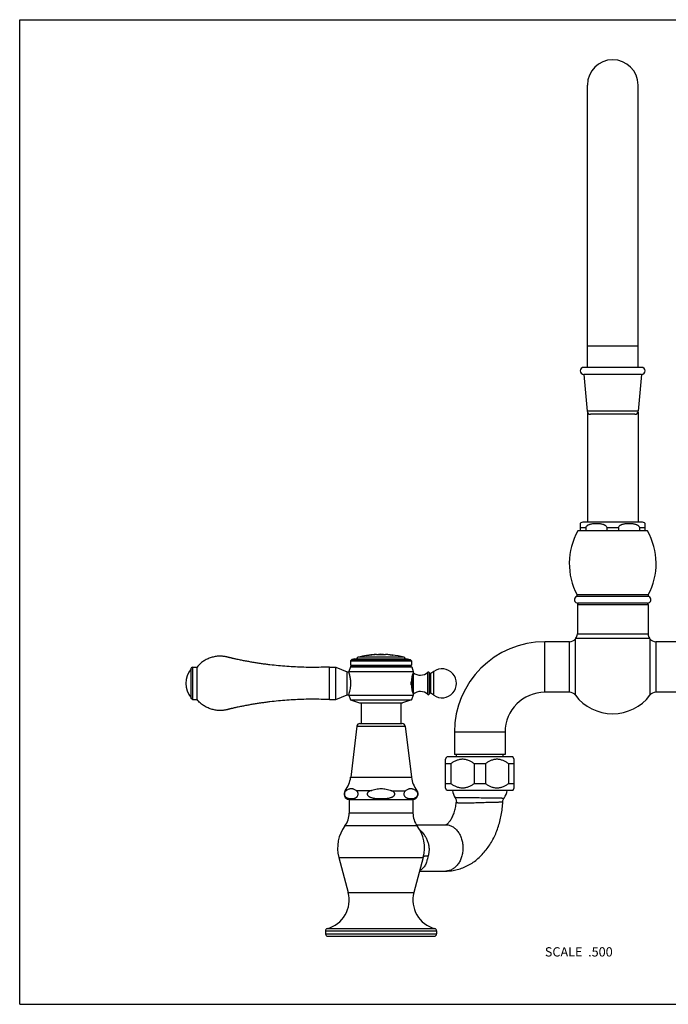
# Model space of a CAD drawing. Units: inches. Extents: x 0 to 11, y 0 to 8.5.
# Drawn here: x 0 to 5.6, y 0 to 8.5 of the extents above; entities that cross this region are included whole.
import ezdxf

# ---------------------------------------------------------------- set-up
doc = ezdxf.new("R2010")
doc.units = ezdxf.units.IN
doc.header["$LTSCALE"] = 0.605
doc.header["$MEASUREMENT"] = 0
doc.layers.get('0').update_dxf_attribs({"linetype": 'CONTINUOUS'})
doc.styles.get("Standard").update_dxf_attribs({"font": 'txt', "width": 0.8})

msp = doc.modelspace()

# ---------------------------------------------------------------- linework, layer by layer
at = {"color": 7, "linetype": 'Continuous'}
for p, q in [((0, 0), (0, 8.5)), ((0, 8.5), (11, 8.5)), ((4.9008, 5.4984), (4.9008, 7.9359)), ((5.3383, 5.4984), (5.3383, 7.9359)), ((4.9008, 5.6859), (5.3383, 5.6859)), ((5.3695, 5.4984), (4.8695, 5.4984)), ((4.8695, 5.4384), (4.8983, 5.1207)), ((5.3695, 5.4384), (4.8695, 5.4384)), ((5.3695, 5.4384), (5.3408, 5.1207)), ((5.3408, 5.1207), (4.8983, 5.1207)), ((4.9008, 5.1112), (4.9008, 4.1628)), ((5.3383, 5.1112), (5.3383, 4.1628)), ((5.3109, 5.0934), (4.9282, 5.0934)), ((5.4195, 4.0878), (4.8195, 4.0878)), ((4.8383, 4.1519), (4.8383, 4.0878)), ((4.8885, 4.1128), (4.8383, 4.1128)), ((5.3695, 4.1628), (4.8695, 4.1628)), ((4.8885, 4.1128), (4.8885, 4.0878)), ((5.0693, 4.1128), (5.0693, 4.0878)), ((5.1698, 4.1128), (5.0693, 4.1128)), ((5.1698, 4.1128), (5.1698, 4.0878)), ((5.4008, 4.1128), (5.3506, 4.1128)), ((5.3506, 4.1128), (5.3506, 4.0878)), ((5.4008, 4.0878), (5.4008, 4.1519)), ((5.431, 3.5206), (4.8081, 3.5206)), ((5.4261, 3.5345), (4.813, 3.5345)), ((4.8145, 3.4528), (5.4245, 3.4528)), ((4.8145, 3.4528), (4.8145, 3.1984)), ((5.4195, 3.4628), (4.8196, 3.4628)), ((5.4245, 3.4528), (5.4245, 3.1984)), ((4.7976, 2.6685), (4.7976, 3.1552)), ((4.7976, 3.1551), (4.7976, 3.1552)), ((4.7976, 3.1382), (4.7976, 3.1548)), ((4.8013, 3.16), (5.4378, 3.16)), ((4.8145, 3.1984), (5.4245, 3.1984)), ((5.4415, 3.1552), (5.4415, 2.6685)), ((4.7478, 3.1303), (4.5343, 3.1303)), ((4.5343, 2.6933), (4.5343, 3.1303)), ((4.7478, 2.6933), (4.7478, 3.1303)), ((4.7976, 3.1306), (4.7976, 3.1333)), ((4.7976, 3.1217), (4.7976, 3.1248)), ((5.7048, 3.1303), (5.4913, 3.1303)), ((5.4913, 3.1303), (5.4913, 2.6933)), ((2.8669, 2.9756), (2.8558, 2.9645)), ((2.8923, 2.9838), (2.8669, 2.9756)), ((2.8669, 2.9756), (3.3722, 2.9756)), ((2.8923, 2.9838), (3.3468, 2.9838)), ((3.3171, 2.9957), (2.922, 2.9957)), ((2.9952, 3.0111), (2.987, 3.0093)), ((2.987, 3.0082), (2.987, 3.0088)), ((2.9953, 3.0106), (2.9953, 3.0108)), ((3.0235, 3.0148), (3.0152, 3.014)), ((3.0152, 3.0143), (3.0182, 3.0147)), ((3.0153, 3.0138), (3.0153, 3.0136)), ((3.0235, 3.0143), (3.0235, 3.0137)), ((3.0402, 3.017), (3.032, 3.0158)), ((3.032, 3.0147), (3.032, 3.0153)), ((3.0372, 3.017), (3.0402, 3.0173)), ((3.0403, 3.0165), (3.0403, 3.0168)), ((3.0685, 3.0191), (3.0603, 3.0188)), ((3.0685, 3.0186), (3.0685, 3.018)), ((3.0795, 3.0203), (3.1055, 3.0202)), ((3.0976, 3.021), (3.0977, 3.021)), ((3.1049, 3.0208), (3.0976, 3.021)), ((3.1055, 3.0202), (3.1097, 3.0202)), ((3.1097, 3.0202), (3.1272, 3.0202)), ((3.1272, 3.0202), (3.1314, 3.0202)), ((3.1314, 3.0202), (3.1581, 3.0204)), ((3.1885, 3.0166), (3.1885, 3.0172)), ((3.1978, 3.0172), (3.1886, 3.0177)), ((3.1978, 3.0167), (3.1978, 3.0169)), ((3.1978, 3.0169), (3.2158, 3.0148)), ((3.2158, 3.0148), (3.2158, 3.0147)), ((3.2251, 3.0135), (3.2159, 3.0152)), ((3.225, 3.013), (3.225, 3.0124)), ((3.3468, 2.9838), (3.3722, 2.9756)), ((3.3722, 2.9756), (3.3833, 2.9645)), ((1.4913, 2.9116), (1.4813, 2.9016)), ((1.4813, 2.6401), (1.4813, 2.9016)), ((1.4913, 2.9116), (1.4913, 2.6301)), ((1.4913, 2.9116), (1.5313, 2.9116)), ((1.5313, 2.6301), (1.5313, 2.9116)), ((2.6758, 2.6301), (2.6758, 2.9116)), ((2.6758, 2.9116), (2.7283, 2.9116)), ((2.7283, 2.6301), (2.7283, 2.9116)), ((2.7283, 2.9116), (2.8283, 2.8693)), ((2.855, 2.9133), (2.8408, 2.8733)), ((2.8688, 2.9213), (2.855, 2.9133)), ((2.855, 2.9133), (3.3841, 2.9133)), ((2.8558, 2.9645), (2.8558, 2.9288)), ((2.8558, 2.9645), (3.3833, 2.9645)), ((2.8558, 2.9288), (2.8688, 2.9213)), ((2.8558, 2.9288), (3.3833, 2.9288)), ((2.8688, 2.9213), (3.3703, 2.9213)), ((3.3833, 2.9288), (3.3703, 2.9213)), ((3.3703, 2.9213), (3.3841, 2.9133)), ((3.3833, 2.9645), (3.3833, 2.9288)), ((3.3841, 2.9133), (3.3983, 2.8733)), ((2.8283, 2.6723), (2.8283, 2.8693)), ((2.8283, 2.8693), (2.8408, 2.8693)), ((2.8408, 2.8733), (2.8408, 2.8693)), ((2.8408, 2.8733), (3.3983, 2.8733)), ((3.3879, 2.7083), (3.3879, 2.8334)), ((3.3983, 2.8648), (3.3982, 2.8646)), ((3.3983, 2.8733), (3.3983, 2.6683)), ((3.5239, 2.675), (3.5239, 2.8667)), ((3.5374, 2.6808), (3.5374, 2.8608)), ((3.5743, 2.8734), (3.5497, 2.8562)), ((3.5497, 2.6855), (3.5497, 2.8562)), ((3.5743, 2.6683), (3.5743, 2.8734)), ((2.8583, 2.755), (2.8583, 2.7867)), ((3.3808, 2.7584), (3.3808, 2.7832)), ((1.4913, 2.6301), (1.4813, 2.6401)), ((2.7283, 2.6301), (2.8283, 2.6723)), ((2.8283, 2.6723), (2.8408, 2.6723)), ((2.8408, 2.6723), (2.8415, 2.6745)), ((2.8408, 2.6723), (2.8408, 2.6683)), ((2.8408, 2.6683), (2.8558, 2.6288)), ((2.8408, 2.6683), (3.3983, 2.6683)), ((3.3983, 2.6683), (3.3833, 2.6288)), ((3.3982, 2.677), (3.3983, 2.6768)), ((3.5743, 2.6683), (3.5497, 2.6855)), ((4.7478, 2.6933), (4.5343, 2.6933)), ((4.7976, 2.6959), (4.7976, 2.6989)), ((4.7976, 2.6854), (4.7976, 2.6904)), ((4.7976, 2.6791), (4.7976, 2.6832)), ((4.7976, 2.6741), (4.7976, 2.6756)), ((4.7976, 2.6707), (4.7976, 2.6717)), ((5.4415, 2.6855), (5.4415, 2.6773)), ((5.4415, 2.6742), (5.4415, 2.6693)), ((5.4415, 2.6686), (5.4415, 2.6685)), ((5.7048, 2.6933), (5.4913, 2.6933)), ((1.4913, 2.6301), (1.5313, 2.6301)), ((2.6758, 2.6301), (2.7283, 2.6301)), ((2.8558, 2.6288), (2.9343, 2.6033)), ((2.8558, 2.6288), (3.3833, 2.6288)), ((2.9343, 2.6033), (3.3048, 2.6033)), ((2.9478, 2.6033), (2.9478, 2.4238)), ((3.2913, 2.6033), (3.2913, 2.4238)), ((3.3833, 2.6288), (3.3048, 2.6033)), ((4.1903, 2.3493), (3.7533, 2.3493)), ((3.7533, 2.3493), (3.7533, 2.1558)), ((4.1903, 2.3493), (4.1903, 2.1558)), ((3.6748, 2.1151), (3.6868, 2.1358)), ((4.2568, 2.1358), (3.6868, 2.1358)), ((4.1903, 2.1558), (3.7533, 2.1558)), ((3.77, 2.1358), (3.77, 2.1558)), ((4.1735, 2.1358), (4.1735, 2.1558)), ((4.2688, 2.1151), (4.2568, 2.1358)), ((3.6748, 1.8666), (3.6748, 2.1151)), ((3.7231, 2.0774), (3.6748, 2.0774)), ((3.7231, 2.0774), (3.7231, 1.9043)), ((4.0201, 2.0774), (3.9235, 2.0774)), ((3.9235, 2.0774), (3.9235, 1.9043)), ((4.0201, 2.0774), (4.0201, 1.9043)), ((4.2688, 2.0774), (4.2205, 2.0774)), ((4.2205, 2.0774), (4.2205, 1.9043)), ((4.2688, 1.8666), (4.2688, 2.1151)), ((3.7231, 1.9043), (3.6748, 1.9043)), ((4.0201, 1.9043), (3.9235, 1.9043)), ((4.2688, 1.9043), (4.2205, 1.9043)), ((3.6868, 1.8458), (3.6748, 1.8666)), ((4.2568, 1.8458), (3.6868, 1.8458)), ((4.2568, 1.8458), (4.2688, 1.8666)), ((2.844, 1.7688), (3.3951, 1.7688)), ((2.844, 1.7688), (2.844, 1.6514)), ((3.3951, 1.7688), (3.3951, 1.6514)), ((3.3951, 1.6514), (2.844, 1.6514)), ((3.432, 1.5398), (2.8071, 1.5398)), ((3.4247, 1.5504), (3.6781, 1.5504)), ((2.7552, 1.2687), (3.4839, 1.2687)), ((2.7552, 1.2687), (2.836, 0.9647)), ((3.4839, 1.2687), (3.4031, 0.9647)), ((3.4524, 1.1504), (3.6781, 1.1504)), ((2.836, 0.9647), (3.4031, 0.9647)), ((2.6403, 0.6348), (3.5988, 0.6348)), ((2.6403, 0.6348), (2.6403, 0.6073)), ((2.6403, 0.6073), (3.5988, 0.6073)), ((2.6549, 0.6537), (3.5842, 0.6537)), ((3.5988, 0.6348), (3.5988, 0.6073)), ((2.6598, 0.5878), (3.5793, 0.5878)), ((0, 0), (11, 0))]:
    msp.add_line(p, q, dxfattribs=at)
at = {"color": 6, "linetype": 'Continuous'}
for p, q in [((2.911, 2.4019), (2.8574, 1.9603)), ((2.911, 2.4019), (3.3281, 2.4019)), ((2.9358, 2.4238), (3.3033, 2.4238)), ((3.3281, 2.4019), (3.3817, 1.9603)), ((2.8574, 1.9603), (3.3817, 1.9603)), ((2.8177, 1.8443), (2.8094, 1.8443)), ((3.0303, 1.8443), (2.9069, 1.8443)), ((3.2088, 1.8443), (3.3322, 1.8443)), ((3.4214, 1.8443), (3.4297, 1.8443))]:
    msp.add_line(p, q, dxfattribs=at)
at = {"color": 7, "linetype": 'Continuous'}
for points in [[(3.7594, 1.7835), (3.7598, 1.7829), (3.7628, 1.7777), (3.7653, 1.7723), (3.7673, 1.7666), (3.7687, 1.7608), (3.7696, 1.7548), (3.7698, 1.7488), (3.7695, 1.7427)], [(4.1708, 1.7476), (4.1714, 1.7534), (4.1725, 1.7593), (4.1742, 1.7651), (4.1765, 1.7707), (4.1792, 1.776), (4.1821, 1.7805)]]:
    msp.add_lwpolyline(points, dxfattribs=at)
for centre, radius, start, end in [((5.1195, 7.9359), 0.2188, 0, 180), ((4.8695, 5.4684), 0.03, 90, 270), ((5.3695, 5.4684), 0.03, 270, 90), ((4.9282, 5.1234), 0.03, 185.17571, 270), ((5.3109, 5.1234), 0.03, 270, 354.82429), ((5.3141, 3.8053), 0.5695, 150.26344, 208.38876), ((4.8695, 4.1128), 0.05, 90, 128.68219), ((5.3695, 4.1128), 0.05, 51.31781, 90), ((4.925, 3.8053), 0.5695, 331.61124, 29.73656), ((4.8195, 3.4928), 0.03, 112.49701, 270), ((4.8042, 3.5298), 0.01, 292.49701, 28.38876), ((5.4195, 3.4928), 0.03, 270, 67.50299), ((5.4349, 3.5298), 0.01, 151.61124, 247.50299), ((4.8245, 3.4528), 0.01, 90, 180), ((5.4145, 3.4528), 0.01, 0, 90), ((4.7478, 3.1928), 0.0625, 270, 322.91804), ((5.1195, 2.9118), 0.4035, 142.05065, 142.91804), ((4.752, 3.1984), 0.0625, 322.05065, 360), ((5.487, 3.1984), 0.0625, 180, 217.94935), ((5.1195, 2.9118), 0.4035, 37.08196, 37.94935), ((5.4913, 3.1928), 0.0625, 217.08196, 270), ((4.5343, 2.3493), 0.781, 90, 180), ((2.9258, 2.9812), 0.015, 104.763, 170.01787), ((3.1195, 2.246), 0.7753, 99.22758, 104.763), ((3.1196, 2.2456), 0.7741, 97.12865, 99.86039), ((3.1196, 2.246), 0.7749, 96.09356, 97.50846), ((3.1195, 2.2467), 0.773, 93.7784, 96.49515), ((3.1195, 2.246), 0.7753, 92.95914, 94.38556), ((3.1195, 2.246), 0.7753, 88.47284, 91.61593), ((3.1195, 2.246), 0.7753, 84.20387, 87.15192), ((3.1195, 2.2457), 0.774, 82.16313, 84.88269), ((3.1195, 2.246), 0.7753, 75.237, 82.8643), ((3.3133, 2.9812), 0.015, 9.98213, 75.237), ((1.6201, 2.7708), 0.1868, 137.98642, 222.01358), ((3.6458, 2.7708), 0.125, 235.0995, 124.9005), ((3.4601, 2.9343), 0.093, 228.36809, 313.30418), ((3.5294, 2.8608), 0.008, 0, 133.30418), ((3.5451, 2.8628), 0.008, 193.95925, 304.9005), ((3.4601, 2.6073), 0.093, 46.69582, 131.63191), ((3.5294, 2.6808), 0.008, 226.69582, 360), ((3.5451, 2.6789), 0.008, 55.0995, 166.04075), ((4.5343, 2.3493), 0.344, 90, 180), ((4.7478, 2.6308), 0.0625, 37.08196, 90), ((5.1195, 2.9118), 0.4035, 217.08196, 322.91804), ((5.4913, 2.6308), 0.0625, 90, 142.91804), ((3.8843, 1.8666), 0.15, 187.96465, 213.62823), ((4.0593, 1.8666), 0.15, 324.95445, 352.03535), ((2.6565, 1.6514), 0.1875, 323.45055, 360), ((3.5826, 1.6514), 0.1875, 180, 216.54945), ((3.0625, 1.3504), 0.318, 143.45055, 194.88431), ((3.1765, 1.3504), 0.318, 345.11569, 36.54945), ((2.5905, 0.8994), 0.254, 284.66691, 14.88431), ((3.6485, 0.8994), 0.254, 165.11569, 255.33309), ((2.6598, 0.6348), 0.0195, 104.66691, 180), ((2.6598, 0.6073), 0.0195, 180, 270), ((3.5793, 0.6073), 0.0195, 270, 360), ((3.5793, 0.6348), 0.0195, 0, 75.33309)]:
    msp.add_arc(centre, radius, start, end, dxfattribs=at)
at = {"color": 6, "linetype": 'Continuous'}
for centre, radius, start, end in [((2.9358, 2.3988), 0.025, 90, 173.0751), ((3.3033, 2.3988), 0.025, 6.9249, 90), ((2.6246, 1.9886), 0.2345, 322.034, 353.0751), ((3.6145, 1.9886), 0.2345, 186.9249, 217.966), ((2.8463, 1.8156), 0.0467, 142.034, 267.13485), ((3.3928, 1.8156), 0.0467, 272.86515, 37.966), ((2.8623, 1.8999), 0.1246, 267.65678, 269.08509), ((3.3768, 1.9006), 0.1253, 270.55176, 271.99588)]:
    msp.add_arc(centre, radius, start, end, dxfattribs=at)
at = {"color": 7, "linetype": 'Continuous'}
for points, knots in [([(4.8885, 4.1128), (4.8885, 4.1141), (4.8887, 4.1166), (4.8901, 4.1213), (4.893, 4.1265), (4.8978, 4.1316), (4.9032, 4.1358), (4.909, 4.1391), (4.9151, 4.1419), (4.9212, 4.1442), (4.9296, 4.1466), (4.9402, 4.1489), (4.9531, 4.1507), (4.966, 4.1517), (4.9789, 4.152), (4.9919, 4.1517), (5.0048, 4.1507), (5.0176, 4.1489), (5.0283, 4.1466), (5.0366, 4.1442), (5.0428, 4.1419), (5.0488, 4.1391), (5.0546, 4.1358), (5.06, 4.1316), (5.0648, 4.1265), (5.0678, 4.1213), (5.0691, 4.1166), (5.0693, 4.1141), (5.0693, 4.1128)], [0, 0, 0, 0, 0.017472, 0.034769, 0.068424, 0.101031, 0.132883, 0.164238, 0.195265, 0.226074, 0.256733, 0.31776, 0.378585, 0.439312, 0.5, 0.560688, 0.621415, 0.68224, 0.743267, 0.773926, 0.804735, 0.835762, 0.867117, 0.898969, 0.931576, 0.965231, 0.982528, 1, 1, 1, 1]), ([(5.1698, 4.1128), (5.1698, 4.1141), (5.17, 4.1166), (5.1713, 4.1213), (5.1743, 4.1265), (5.1791, 4.1316), (5.1845, 4.1358), (5.1903, 4.1391), (5.1963, 4.1419), (5.2025, 4.1442), (5.2108, 4.1466), (5.2215, 4.1489), (5.2343, 4.1507), (5.2472, 4.1517), (5.2602, 4.152), (5.2731, 4.1517), (5.286, 4.1507), (5.2989, 4.1489), (5.3095, 4.1466), (5.3179, 4.1442), (5.324, 4.1419), (5.3301, 4.1391), (5.3359, 4.1358), (5.3413, 4.1316), (5.3461, 4.1265), (5.349, 4.1213), (5.3504, 4.1166), (5.3506, 4.1141), (5.3506, 4.1128)], [0, 0, 0, 0, 0.017472, 0.034769, 0.068424, 0.101031, 0.132883, 0.164238, 0.195265, 0.226074, 0.256733, 0.31776, 0.378585, 0.439312, 0.5, 0.560688, 0.621415, 0.68224, 0.743267, 0.773926, 0.804735, 0.835762, 0.867117, 0.898969, 0.931576, 0.965231, 0.982528, 1, 1, 1, 1]), ([(2.6758, 2.9116), (2.6512, 2.9105), (2.6021, 2.9088), (2.5283, 2.908), (2.4545, 2.909), (2.3807, 2.9117), (2.3071, 2.9162), (2.2335, 2.9224), (2.1724, 2.929), (2.1236, 2.9352), (2.0871, 2.9402), (2.0506, 2.9457), (2.0141, 2.9516), (1.9778, 2.9579), (1.9476, 2.9636), (1.9234, 2.9683), (1.9054, 2.972), (1.8873, 2.9757), (1.8723, 2.9789), (1.8603, 2.9816), (1.8512, 2.9836), (1.8422, 2.9856), (1.8348, 2.9873), (1.8288, 2.9887), (1.8243, 2.9897), (1.8205, 2.9906), (1.8175, 2.9913), (1.8153, 2.9918), (1.813, 2.9924), (1.8108, 2.9929), (1.8086, 2.9934), (1.8067, 2.9938), (1.8052, 2.9943), (1.8041, 2.9946), (1.803, 2.9949), (1.8015, 2.9954), (1.7997, 2.9959), (1.7974, 2.9965), (1.7952, 2.9971), (1.7922, 2.9978), (1.7885, 2.9987), (1.784, 2.9997), (1.778, 3.001), (1.7704, 3.0023), (1.7613, 3.0035), (1.7521, 3.0045), (1.7398, 3.0053), (1.7244, 3.0055), (1.706, 3.0044), (1.6877, 3.002), (1.6696, 2.9983), (1.6459, 2.9917), (1.623, 2.9825), (1.6013, 2.971), (1.5804, 2.958), (1.5562, 2.9389), (1.5391, 2.9211), (1.5313, 2.9116)], [0, 0, 0, 0, 0.062506, 0.125012, 0.187518, 0.250023, 0.312529, 0.375035, 0.437541, 0.468794, 0.500048, 0.531301, 0.562555, 0.593808, 0.625062, 0.640689, 0.656315, 0.671942, 0.687569, 0.695382, 0.703196, 0.711009, 0.718823, 0.722729, 0.726636, 0.730543, 0.732496, 0.73445, 0.736403, 0.738356, 0.74031, 0.742263, 0.743239, 0.744216, 0.745193, 0.74617, 0.748123, 0.750076, 0.75203, 0.753983, 0.75789, 0.761796, 0.765703, 0.773516, 0.781329, 0.789142, 0.796955, 0.812578, 0.828202, 0.843826, 0.859449, 0.875072, 0.9063, 0.921923, 0.937547, 0.968773, 1, 1, 1, 1]), ([(3.1402, 3.0211), (3.1402, 3.0211), (3.1403, 3.0211), (3.1403, 3.0211), (3.1403, 3.0211), (3.1403, 3.0211), (3.1403, 3.0211), (3.1403, 3.0211), (3.1403, 3.021), (3.1402, 3.021), (3.1402, 3.021), (3.1401, 3.021), (3.1399, 3.021), (3.1397, 3.021), (3.1393, 3.021), (3.1389, 3.021), (3.1382, 3.021), (3.1371, 3.0209), (3.1354, 3.0209), (3.1333, 3.0209), (3.1307, 3.0208), (3.1278, 3.0208), (3.1245, 3.0208), (3.1211, 3.0207), (3.1165, 3.0207), (3.1111, 3.0208), (3.1068, 3.0208), (3.1049, 3.0208)], [0, 0, 0, 0, 0.001793, 0.002364, 0.002727, 0.002888, 0.002943, 0.003176, 0.003591, 0.004949, 0.006967, 0.009596, 0.012786, 0.020649, 0.03016, 0.041215, 0.054245, 0.088166, 0.135581, 0.196939, 0.270286, 0.353679, 0.445285, 0.542829, 0.64276, 0.835788, 1, 1, 1, 1]), ([(2.8583, 2.7867), (2.858, 2.7924), (2.8572, 2.8007), (2.8557, 2.8115), (2.8544, 2.8192), (2.8529, 2.8265), (2.8514, 2.8334), (2.8498, 2.8398), (2.8483, 2.8456), (2.8468, 2.8509), (2.8454, 2.8556), (2.8443, 2.8591), (2.8435, 2.8616), (2.8429, 2.8631), (2.8424, 2.8646), (2.842, 2.8658), (2.8417, 2.8669), (2.8414, 2.8676), (2.8412, 2.8681), (2.8411, 2.8684), (2.841, 2.8687), (2.8409, 2.8689), (2.8409, 2.8691), (2.8408, 2.8692), (2.8408, 2.8693), (2.8408, 2.8693), (2.8408, 2.8693), (2.8408, 2.8693)], [0, 0, 0, 0, 0.199866, 0.295906, 0.388228, 0.47624, 0.559373, 0.637044, 0.708684, 0.773713, 0.831555, 0.881671, 0.903665, 0.923526, 0.941198, 0.956636, 0.969795, 0.98063, 0.985163, 0.989097, 0.992429, 0.995155, 0.997275, 0.998789, 0.999319, 0.999697, 1, 1, 1, 1]), ([(3.3879, 2.8334), (3.3861, 2.8256), (3.3829, 2.809), (3.3812, 2.7922), (3.3808, 2.7832)], [0, 0, 0, 0, 0.470284, 1, 1, 1, 1]), ([(3.3982, 2.8646), (3.3978, 2.8638), (3.3965, 2.861), (3.3941, 2.855), (3.391, 2.8455), (3.3889, 2.8378), (3.3879, 2.8334)], [0, 0, 0, 0, 0.084933, 0.277898, 0.585636, 1, 1, 1, 1]), ([(2.8415, 2.6745), (2.8427, 2.6779), (2.8458, 2.6873), (2.8508, 2.7047), (2.8547, 2.7233), (2.8572, 2.7407), (2.858, 2.7501), (2.8583, 2.755)], [0, 0, 0, 0, 0.132688, 0.359037, 0.656322, 0.82422, 1, 1, 1, 1]), ([(3.3808, 2.7584), (3.3812, 2.7495), (3.3829, 2.7326), (3.3861, 2.716), (3.3879, 2.7083)], [0, 0, 0, 0, 0.529718, 1, 1, 1, 1]), ([(3.3879, 2.7083), (3.3889, 2.7039), (3.391, 2.6962), (3.3941, 2.6866), (3.3965, 2.6807), (3.3978, 2.6779), (3.3982, 2.677)], [0, 0, 0, 0, 0.41437, 0.7221, 0.91507, 1, 1, 1, 1]), ([(2.6758, 2.6301), (2.6512, 2.6312), (2.6021, 2.6329), (2.5283, 2.6336), (2.4545, 2.6327), (2.3807, 2.6299), (2.3071, 2.6255), (2.2335, 2.6193), (2.1724, 2.6127), (2.1236, 2.6065), (2.0871, 2.6015), (2.0506, 2.596), (2.0141, 2.5901), (1.9778, 2.5837), (1.9476, 2.5781), (1.9234, 2.5734), (1.9054, 2.5697), (1.8873, 2.566), (1.8723, 2.5627), (1.8603, 2.5601), (1.8512, 2.5581), (1.8422, 2.5561), (1.8348, 2.5544), (1.8288, 2.553), (1.8243, 2.5519), (1.8205, 2.5511), (1.8175, 2.5504), (1.8153, 2.5498), (1.813, 2.5493), (1.8108, 2.5488), (1.8086, 2.5482), (1.8067, 2.5478), (1.8052, 2.5474), (1.8041, 2.5471), (1.803, 2.5467), (1.8015, 2.5463), (1.7997, 2.5458), (1.7974, 2.5452), (1.7952, 2.5446), (1.7922, 2.5438), (1.7885, 2.5429), (1.784, 2.5419), (1.778, 2.5407), (1.7704, 2.5394), (1.7613, 2.5381), (1.7521, 2.5372), (1.7398, 2.5364), (1.7244, 2.5362), (1.706, 2.5373), (1.6877, 2.5397), (1.6696, 2.5434), (1.6459, 2.55), (1.623, 2.5592), (1.6013, 2.5707), (1.5804, 2.5837), (1.5562, 2.6028), (1.5391, 2.6206), (1.5313, 2.6301)], [0, 0, 0, 0, 0.062506, 0.125012, 0.187518, 0.250023, 0.312529, 0.375035, 0.437541, 0.468794, 0.500048, 0.531301, 0.562555, 0.593808, 0.625062, 0.640689, 0.656315, 0.671942, 0.687569, 0.695382, 0.703196, 0.711009, 0.718823, 0.722729, 0.726636, 0.730543, 0.732496, 0.73445, 0.736403, 0.738356, 0.74031, 0.742263, 0.743239, 0.744216, 0.745193, 0.74617, 0.748123, 0.750076, 0.75203, 0.753983, 0.75789, 0.761796, 0.765703, 0.773516, 0.781329, 0.789142, 0.796955, 0.812578, 0.828202, 0.843826, 0.859449, 0.875072, 0.9063, 0.921923, 0.937547, 0.968773, 1, 1, 1, 1]), ([(3.9235, 2.0774), (3.916, 2.0828), (3.9007, 2.0929), (3.8801, 2.1031), (3.863, 2.1092), (3.8499, 2.1125), (3.8367, 2.1146), (3.8233, 2.1153), (3.8099, 2.1146), (3.7967, 2.1125), (3.7836, 2.1092), (3.7665, 2.1031), (3.7459, 2.0929), (3.7306, 2.0828), (3.7231, 2.0774)], [0, 0, 0, 0, 0.127471, 0.253131, 0.315329, 0.377136, 0.438648, 0.5, 0.561352, 0.622864, 0.684671, 0.746869, 0.872529, 1, 1, 1, 1]), ([(4.2205, 2.0774), (4.213, 2.0828), (4.1977, 2.0929), (4.1771, 2.1031), (4.16, 2.1092), (4.1469, 2.1125), (4.1337, 2.1146), (4.1203, 2.1153), (4.1069, 2.1146), (4.0937, 2.1125), (4.0806, 2.1092), (4.0635, 2.1031), (4.0429, 2.0929), (4.0276, 2.0828), (4.0201, 2.0774)], [0, 0, 0, 0, 0.127471, 0.253131, 0.315329, 0.377136, 0.438648, 0.5, 0.561352, 0.622864, 0.684671, 0.746869, 0.872529, 1, 1, 1, 1]), ([(3.9235, 1.9043), (3.916, 1.8989), (3.9007, 1.8887), (3.8801, 1.8785), (3.863, 1.8725), (3.8499, 1.8691), (3.8367, 1.8671), (3.8233, 1.8664), (3.8099, 1.8671), (3.7967, 1.8691), (3.7836, 1.8725), (3.7665, 1.8785), (3.7459, 1.8887), (3.7306, 1.8989), (3.7231, 1.9043)], [0, 0, 0, 0, 0.127471, 0.253131, 0.315329, 0.377136, 0.438648, 0.5, 0.561352, 0.622864, 0.684671, 0.746869, 0.872529, 1, 1, 1, 1]), ([(4.2205, 1.9043), (4.213, 1.8989), (4.1977, 1.8887), (4.1771, 1.8785), (4.16, 1.8725), (4.1469, 1.8691), (4.1337, 1.8671), (4.1203, 1.8664), (4.1069, 1.8671), (4.0937, 1.8691), (4.0806, 1.8725), (4.0635, 1.8785), (4.0429, 1.8887), (4.0276, 1.8989), (4.0201, 1.9043)], [0, 0, 0, 0, 0.127471, 0.253131, 0.315329, 0.377136, 0.438648, 0.5, 0.561352, 0.622864, 0.684671, 0.746869, 0.872529, 1, 1, 1, 1]), ([(3.7594, 1.7835), (3.7594, 1.7836), (3.7594, 1.7836), (3.7594, 1.7836), (3.7595, 1.7837), (3.7596, 1.7837), (3.7597, 1.7838), (3.7599, 1.7838), (3.7601, 1.7839), (3.7604, 1.7839), (3.761, 1.784), (3.7617, 1.7841), (3.7626, 1.7842), (3.7636, 1.7843), (3.7648, 1.7843), (3.7666, 1.7845), (3.7693, 1.7846), (3.7729, 1.7848), (3.7771, 1.7849), (3.7818, 1.785), (3.7891, 1.7852), (3.7994, 1.7854), (3.8133, 1.7855), (3.8231, 1.7855), (3.8283, 1.7855)], [0, 0, 0, 0, 0.000654, 0.001388, 0.002486, 0.004042, 0.00609, 0.008643, 0.011707, 0.015287, 0.023997, 0.034783, 0.047644, 0.062574, 0.079567, 0.098614, 0.142827, 0.195113, 0.255338, 0.32335, 0.398978, 0.572268, 0.773346, 1, 1, 1, 1]), ([(3.8283, 1.7855), (3.8452, 1.7855), (3.8716, 1.7853), (3.9078, 1.7849), (3.9374, 1.7844), (3.9676, 1.784), (3.9978, 1.7835), (4.0275, 1.783), (4.056, 1.7826), (4.0787, 1.7822), (4.0958, 1.782), (4.1078, 1.7818), (4.119, 1.7817), (4.1294, 1.7815), (4.139, 1.7814), (4.1478, 1.7812), (4.1556, 1.7811), (4.1615, 1.781), (4.1658, 1.7809), (4.1686, 1.7809), (4.1711, 1.7808), (4.1734, 1.7808), (4.1754, 1.7808), (4.1772, 1.7807), (4.1787, 1.7807), (4.1797, 1.7806), (4.1805, 1.7806), (4.1809, 1.7806), (4.1813, 1.7806), (4.1816, 1.7806), (4.1818, 1.7805), (4.182, 1.7805), (4.182, 1.7805), (4.1821, 1.7805), (4.1821, 1.7805)], [0, 0, 0, 0, 0.143019, 0.223425, 0.307506, 0.393493, 0.479598, 0.564049, 0.64511, 0.721117, 0.75673, 0.790502, 0.822256, 0.851828, 0.879063, 0.903819, 0.925966, 0.945387, 0.954042, 0.961979, 0.969187, 0.975656, 0.981377, 0.986343, 0.990547, 0.993985, 0.995414, 0.99665, 0.997693, 0.998541, 0.999194, 0.999653, 0.999919, 1, 1, 1, 1]), ([(3.6779, 1.5504), (3.678, 1.5504), (3.6784, 1.5505), (3.679, 1.5507), (3.6799, 1.551), (3.6811, 1.5515), (3.6826, 1.5522), (3.6853, 1.5537), (3.6896, 1.5566), (3.6956, 1.5614), (3.7027, 1.5683), (3.7106, 1.5773), (3.719, 1.5886), (3.7275, 1.6021), (3.739, 1.6236), (3.7518, 1.655), (3.7633, 1.6971), (3.7679, 1.7271), (3.7695, 1.7427)], [0, 0, 0, 0, 0.001813, 0.004753, 0.008988, 0.014722, 0.02218, 0.031597, 0.05714, 0.092102, 0.136868, 0.191361, 0.255166, 0.327594, 0.407786, 0.587662, 0.787403, 1, 1, 1, 1]), ([(3.6781, 1.1504), (3.6949, 1.1504), (3.7202, 1.152), (3.7535, 1.1573), (3.7864, 1.1647), (3.8186, 1.1752), (3.8497, 1.1885), (3.8801, 1.2037), (3.9165, 1.2261), (3.9571, 1.2577), (3.9946, 1.2937), (4.0287, 1.3336), (4.0593, 1.3771), (4.0865, 1.4237), (4.11, 1.473), (4.1298, 1.5247), (4.146, 1.5785), (4.1583, 1.6338), (4.1668, 1.6903), (4.1699, 1.7284), (4.1708, 1.7476)], [0, 0, 0, 0, 0.059213, 0.088809, 0.118431, 0.177764, 0.207503, 0.237291, 0.297068, 0.357247, 0.417975, 0.47938, 0.541583, 0.604661, 0.668653, 0.733539, 0.799247, 0.865673, 0.932674, 1, 1, 1, 1]), ([(3.7695, 1.7427), (3.7695, 1.7426), (3.7698, 1.7424), (3.7701, 1.7422), (3.7706, 1.742), (3.7711, 1.7419), (3.7718, 1.7417), (3.7727, 1.7416), (3.7741, 1.7413), (3.7761, 1.741), (3.7803, 1.7406), (3.7867, 1.7401), (3.7959, 1.7396), (3.8071, 1.7391), (3.82, 1.7389), (3.8292, 1.7388), (3.8341, 1.7388)], [0, 0, 0, 0, 0.006057, 0.0115, 0.01882, 0.028078, 0.039305, 0.052511, 0.067702, 0.104036, 0.148275, 0.260193, 0.402681, 0.574597, 0.774381, 1, 1, 1, 1]), ([(3.8341, 1.7388), (3.8417, 1.7388), (3.8578, 1.739), (3.8829, 1.7395), (3.9098, 1.7402), (3.9379, 1.7411), (3.9666, 1.742), (3.9953, 1.7429), (4.0235, 1.7437), (4.0505, 1.7445), (4.0721, 1.745), (4.0884, 1.7454), (4.0997, 1.7457), (4.1104, 1.7459), (4.1204, 1.7461), (4.1295, 1.7463), (4.1379, 1.7465), (4.1453, 1.7467), (4.151, 1.7468), (4.1551, 1.7469), (4.1578, 1.747), (4.1602, 1.7471), (4.1624, 1.7471), (4.1643, 1.7472), (4.166, 1.7473), (4.1675, 1.7473), (4.1685, 1.7474), (4.1692, 1.7474), (4.1696, 1.7474), (4.17, 1.7474), (4.1703, 1.7475), (4.1705, 1.7475), (4.1707, 1.7475), (4.1708, 1.7475), (4.1708, 1.7475), (4.1708, 1.7476), (4.1708, 1.7476)], [0, 0, 0, 0, 0.067954, 0.143036, 0.223493, 0.307526, 0.393354, 0.479229, 0.563432, 0.644278, 0.720136, 0.755705, 0.789455, 0.821209, 0.850802, 0.878078, 0.902893, 0.925115, 0.944627, 0.953333, 0.961324, 0.968587, 0.975115, 0.980897, 0.985926, 0.990195, 0.993698, 0.995161, 0.996431, 0.997507, 0.99839, 0.999079, 0.999575, 0.999878, 0.999959, 1, 1, 1, 1]), ([(3.6781, 1.5504), (3.6829, 1.5504), (3.6927, 1.5497), (3.7072, 1.5468), (3.7213, 1.542), (3.7351, 1.5354), (3.7483, 1.5269), (3.7652, 1.5132), (3.7842, 1.4919), (3.8025, 1.4614), (3.8161, 1.4268), (3.8245, 1.3893), (3.8273, 1.3504), (3.8245, 1.3114), (3.8161, 1.274), (3.8025, 1.2393), (3.7842, 1.2089), (3.7652, 1.1875), (3.7483, 1.1738), (3.7351, 1.1654), (3.7213, 1.1587), (3.7072, 1.1539), (3.6927, 1.151), (3.6829, 1.1504), (3.6781, 1.1504)], [0, 0, 0, 0, 0.0265, 0.053206, 0.080313, 0.107992, 0.136381, 0.165584, 0.226576, 0.291134, 0.358819, 0.428803, 0.5, 0.571197, 0.641181, 0.708866, 0.773424, 0.834416, 0.863619, 0.892008, 0.919687, 0.946794, 0.9735, 1, 1, 1, 1]), ([(3.4528, 1.5078), (3.4682, 1.4947), (3.4889, 1.4715), (3.51, 1.4361), (3.5224, 1.407), (3.5308, 1.3764), (3.5347, 1.3449), (3.5338, 1.3134), (3.5299, 1.2928), (3.5271, 1.2828)], [0, 0, 0, 0, 0.243019, 0.368407, 0.495043, 0.622156, 0.749057, 0.875153, 1, 1, 1, 1]), ([(3.5271, 1.2828), (3.525, 1.2751), (3.522, 1.2637), (3.5179, 1.2488), (3.5139, 1.2352), (3.5088, 1.2193), (3.5015, 1.202), (3.4941, 1.189), (3.4872, 1.18), (3.4817, 1.1739), (3.4755, 1.1684), (3.4689, 1.1636), (3.4617, 1.1595), (3.4566, 1.1572), (3.454, 1.1562)], [0, 0, 0, 0, 0.157596, 0.232141, 0.303542, 0.437115, 0.559837, 0.674193, 0.729223, 0.783361, 0.83706, 0.890777, 0.944956, 1, 1, 1, 1]), ([(3.4858, 1.2771), (3.4866, 1.2775), (3.4884, 1.2784), (3.4913, 1.2794), (3.4947, 1.2803), (3.4972, 1.2808), (3.4985, 1.281)], [0, 0, 0, 0, 0.202807, 0.436247, 0.701764, 1, 1, 1, 1]), ([(3.4985, 1.281), (3.5005, 1.2814), (3.5047, 1.2819), (3.5115, 1.2825), (3.5191, 1.2828), (3.5244, 1.2828), (3.5271, 1.2828)], [0, 0, 0, 0, 0.210124, 0.447387, 0.711036, 1, 1, 1, 1])]:
    msp.add_open_spline(points, degree=3, knots=knots, dxfattribs=at)
at = {"color": 6, "linetype": 'Continuous'}
for points, knots in [([(2.8177, 1.8443), (2.816, 1.8431), (2.8126, 1.8401), (2.808, 1.8345), (2.8042, 1.8268), (2.8023, 1.8174), (2.8032, 1.8076), (2.8065, 1.7993), (2.8109, 1.7929), (2.8157, 1.7882), (2.8207, 1.7847), (2.8275, 1.7811), (2.8361, 1.7781), (2.8467, 1.7762), (2.8537, 1.7756), (2.8572, 1.7754)], [0, 0, 0, 0, 0.058571, 0.123876, 0.200178, 0.290811, 0.3851, 0.466661, 0.535439, 0.596103, 0.651881, 0.704691, 0.805431, 0.903253, 1, 1, 1, 1]), ([(2.8177, 1.8443), (2.8213, 1.8469), (2.8283, 1.8518), (2.8393, 1.8579), (2.8489, 1.8613), (2.8566, 1.8627), (2.8623, 1.863), (2.8681, 1.8627), (2.8738, 1.8617), (2.8795, 1.86), (2.8871, 1.8569), (2.8964, 1.8518), (2.9034, 1.8469), (2.9069, 1.8443)], [0, 0, 0, 0, 0.133374, 0.261064, 0.382557, 0.441532, 0.499922, 0.558303, 0.61727, 0.67737, 0.738926, 0.866615, 1, 1, 1, 1]), ([(2.8603, 1.7753), (2.8643, 1.7753), (2.8724, 1.7755), (2.8824, 1.7769), (2.8903, 1.7788), (2.8962, 1.7808), (2.9021, 1.7836), (2.9058, 1.786), (2.9076, 1.7874)], [0, 0, 0, 0, 0.241329, 0.484324, 0.607633, 0.733321, 0.863107, 1, 1, 1, 1]), ([(2.9076, 1.7874), (2.9094, 1.7887), (2.9129, 1.7919), (2.9175, 1.7981), (2.9211, 1.8064), (2.9224, 1.8163), (2.9207, 1.8261), (2.9169, 1.8341), (2.9122, 1.84), (2.9087, 1.843), (2.9069, 1.8443)], [0, 0, 0, 0, 0.100321, 0.213401, 0.347256, 0.504653, 0.659602, 0.790073, 0.900972, 1, 1, 1, 1]), ([(3.0303, 1.8443), (3.0269, 1.8431), (3.0217, 1.8409), (3.0153, 1.8372), (3.0107, 1.8339), (3.0066, 1.8301), (3.0038, 1.8264), (3.002, 1.8231), (3.0011, 1.8205), (3.0005, 1.8178), (3.0004, 1.815), (3.0007, 1.8122), (3.0017, 1.8086), (3.0039, 1.8044), (3.0075, 1.8001), (3.0117, 1.7965), (3.0163, 1.7934), (3.0212, 1.7907), (3.0263, 1.7884), (3.0332, 1.7857), (3.0421, 1.783), (3.053, 1.7806), (3.064, 1.7788), (3.0751, 1.7774), (3.0862, 1.7764), (3.101, 1.7756), (3.1121, 1.7753), (3.1195, 1.7753)], [0, 0, 0, 0, 0.062466, 0.093716, 0.124972, 0.156231, 0.187485, 0.203138, 0.218792, 0.23445, 0.250102, 0.265762, 0.281413, 0.312659, 0.343919, 0.375176, 0.406427, 0.437679, 0.468928, 0.500174, 0.56265, 0.625129, 0.687609, 0.750089, 0.812569, 0.875048, 1, 1, 1, 1]), ([(3.0303, 1.8443), (3.0375, 1.847), (3.0519, 1.852), (3.0741, 1.858), (3.0966, 1.862), (3.1119, 1.8629), (3.1195, 1.8629)], [0, 0, 0, 0, 0.250012, 0.500028, 0.750024, 1, 1, 1, 1]), ([(3.1195, 1.8629), (3.1272, 1.8629), (3.1425, 1.862), (3.165, 1.858), (3.1872, 1.852), (3.2016, 1.847), (3.2088, 1.8443)], [0, 0, 0, 0, 0.249976, 0.499972, 0.749988, 1, 1, 1, 1]), ([(3.1195, 1.7753), (3.127, 1.7753), (3.1381, 1.7756), (3.1529, 1.7764), (3.164, 1.7774), (3.1751, 1.7788), (3.1861, 1.7806), (3.197, 1.783), (3.2059, 1.7857), (3.2128, 1.7884), (3.2179, 1.7907), (3.2228, 1.7934), (3.2274, 1.7965), (3.2316, 1.8001), (3.2352, 1.8044), (3.2374, 1.8086), (3.2384, 1.8122), (3.2387, 1.815), (3.2386, 1.8178), (3.238, 1.8205), (3.2371, 1.8231), (3.2353, 1.8264), (3.2325, 1.8301), (3.2284, 1.8339), (3.2238, 1.8372), (3.2174, 1.8409), (3.2122, 1.8431), (3.2088, 1.8443)], [0, 0, 0, 0, 0.124952, 0.187431, 0.249911, 0.312391, 0.374871, 0.43735, 0.499825, 0.531071, 0.562321, 0.593572, 0.624823, 0.65608, 0.68734, 0.718587, 0.734237, 0.749898, 0.765551, 0.781209, 0.796863, 0.812516, 0.84377, 0.875029, 0.906285, 0.937534, 1, 1, 1, 1]), ([(3.3322, 1.8443), (3.3303, 1.843), (3.3266, 1.8398), (3.3217, 1.8334), (3.3179, 1.8248), (3.3166, 1.8144), (3.3186, 1.8043), (3.3227, 1.7962), (3.3277, 1.7903), (3.3331, 1.786), (3.3386, 1.7827), (3.3459, 1.7796), (3.3553, 1.7771), (3.3666, 1.7755), (3.3742, 1.7753), (3.378, 1.7753)], [0, 0, 0, 0, 0.059738, 0.127135, 0.207341, 0.302163, 0.394542, 0.471502, 0.53688, 0.595448, 0.650053, 0.70232, 0.803144, 0.901893, 1, 1, 1, 1]), ([(3.3322, 1.8443), (3.3357, 1.8469), (3.3427, 1.8518), (3.352, 1.8569), (3.3596, 1.86), (3.3653, 1.8617), (3.371, 1.8627), (3.3768, 1.863), (3.3825, 1.8627), (3.3902, 1.8613), (3.3998, 1.8579), (3.4108, 1.8518), (3.4178, 1.8469), (3.4214, 1.8443)], [0, 0, 0, 0, 0.133385, 0.261074, 0.32263, 0.38273, 0.441697, 0.500078, 0.558468, 0.617443, 0.738936, 0.866626, 1, 1, 1, 1]), ([(3.3811, 1.7754), (3.3846, 1.7755), (3.3916, 1.776), (3.402, 1.7779), (3.4106, 1.7807), (3.4173, 1.784), (3.4205, 1.7861), (3.4221, 1.7874)], [0, 0, 0, 0, 0.240536, 0.483495, 0.733015, 0.863223, 1, 1, 1, 1]), ([(3.4221, 1.7874), (3.4238, 1.7887), (3.4273, 1.7919), (3.432, 1.7981), (3.4355, 1.8064), (3.4368, 1.8163), (3.4352, 1.8261), (3.4314, 1.8341), (3.4266, 1.84), (3.4231, 1.843), (3.4214, 1.8443)], [0, 0, 0, 0, 0.100321, 0.213402, 0.347256, 0.504653, 0.659603, 0.790074, 0.900972, 1, 1, 1, 1])]:
    msp.add_open_spline(points, degree=3, knots=knots, dxfattribs=at)

# ---------------------------------------------------------------- texts
at = {"color": 2, "linetype": 'Continuous', "insert": (5.1195, 0.4928), "char_height": 0.08, "width": 0.704, "attachment_point": 3, "line_spacing_factor": 0.9}
msp.add_mtext('SCALE  .500', dxfattribs=at)

doc.saveas('drawing.dxf')
